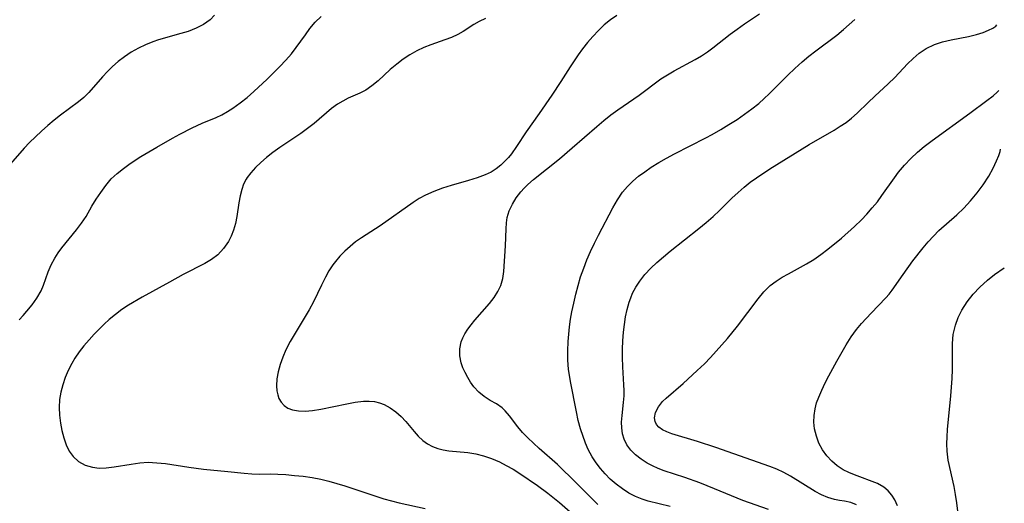
# Model space of a CAD drawing. Extents: x 1958392 to 1961694, y 3248523 to 3256708.
# Drawn here: x 1961458 to 1961657, y 3249667 to 3249765 of the extents above; entities that cross this region are included whole.
import ezdxf

# ---------------------------------------------------------------- set-up
doc = ezdxf.new("R2010")
doc.units = 0

msp = doc.modelspace()

# ---------------------------------------------------------------- linework, layer by layer
at = {"layer": 'Unknown_Line_Type', "color": 0}
for points in [[(1961497.42, 3249765.83, 2822), (1961496.51, 3249764.88, 2822), (1961495.19, 3249763.93, 2822), (1961493.7, 3249763.17, 2822), (1961492.07, 3249762.54, 2822), (1961490.61, 3249762.08, 2822), (1961486.08, 3249760.8, 2822), (1961484.96, 3249760.43, 2822), (1961483.46, 3249759.83, 2822), (1961482, 3249759.11, 2822), (1961480.58, 3249758.3, 2822), (1961479.21, 3249757.4, 2822), (1961477.91, 3249756.41, 2822), (1961476.79, 3249755.44, 2822), (1961475.73, 3249754.42, 2822), (1961474.74, 3249753.36, 2822), (1961471.98, 3249750.15, 2822), (1961471.01, 3249749.17, 2822), (1961469.93, 3249748.27, 2822), (1961466.28, 3249745.6, 2822), (1961464.97, 3249744.57, 2822), (1961463.68, 3249743.49, 2822), (1961462.41, 3249742.38, 2822), (1961461.18, 3249741.24, 2822), (1961460, 3249740.08, 2822), (1961458.89, 3249738.89, 2822), (1961456.12, 3249735.72, 2822)], [(1961457.89, 3249704.22, 2824), (1961458.7, 3249705.05, 2824), (1961459.48, 3249705.92, 2824), (1961460.55, 3249707.23, 2824), (1961461.51, 3249708.59, 2824), (1961462.32, 3249710.03, 2824), (1961462.82, 3249711.22, 2824), (1961463.8, 3249713.89, 2824), (1961464.39, 3249715.32, 2824), (1961465.1, 3249716.7, 2824), (1961465.77, 3249717.73, 2824), (1961466.51, 3249718.73, 2824), (1961469.47, 3249722.38, 2824), (1961470.5, 3249723.74, 2824), (1961471.43, 3249725.12, 2824), (1961472.61, 3249727.2, 2824), (1961473.47, 3249728.59, 2824), (1961474.39, 3249729.97, 2824), (1961475.4, 3249731.38, 2824), (1961476.52, 3249732.71, 2824), (1961477.69, 3249733.81, 2824), (1961478.97, 3249734.82, 2824), (1961480.34, 3249735.79, 2824), (1961482.49, 3249737.22, 2824), (1961485.71, 3249739.14, 2824), (1961488.88, 3249740.93, 2824), (1961490.4, 3249741.77, 2824), (1961492.89, 3249743.06, 2824), (1961494.88, 3249743.96, 2824), (1961497.7, 3249745.13, 2824), (1961498.86, 3249745.69, 2824), (1961500, 3249746.32, 2824), (1961501.11, 3249747.01, 2824), (1961502.58, 3249748.06, 2824), (1961504, 3249749.19, 2824), (1961505.38, 3249750.39, 2824), (1961508.06, 3249752.9, 2824), (1961510.62, 3249755.42, 2824), (1961511.83, 3249756.68, 2824), (1961512.96, 3249757.99, 2824), (1961513.93, 3249759.26, 2824), (1961515.76, 3249761.86, 2824), (1961516.7, 3249763.12, 2824), (1961517.78, 3249764.39, 2824), (1961518.97, 3249765.54, 2824)], [(1961552.16, 3249765.11, 2826), (1961550.93, 3249764.55, 2826), (1961549.83, 3249763.91, 2826), (1961547.7, 3249762.54, 2826), (1961546.59, 3249761.91, 2826), (1961545.3, 3249761.32, 2826), (1961543.94, 3249760.81, 2826), (1961541.13, 3249759.83, 2826), (1961539.72, 3249759.27, 2826), (1961538.27, 3249758.57, 2826), (1961536.88, 3249757.78, 2826), (1961535.53, 3249756.9, 2826), (1961534.25, 3249755.93, 2826), (1961532.94, 3249754.81, 2826), (1961530.47, 3249752.53, 2826), (1961529.23, 3249751.51, 2826), (1961527.96, 3249750.65, 2826), (1961526.75, 3249750.05, 2826), (1961524.4, 3249749.02, 2826), (1961523.31, 3249748.45, 2826), (1961522.24, 3249747.8, 2826), (1961521.06, 3249746.92, 2826), (1961517.54, 3249743.92, 2826), (1961516.21, 3249742.9, 2826), (1961514.83, 3249741.91, 2826), (1961510.58, 3249739.02, 2826), (1961509.2, 3249738.03, 2826), (1961507.88, 3249737.01, 2826), (1961506.74, 3249736.01, 2826), (1961505.69, 3249734.98, 2826), (1961504.74, 3249733.92, 2826), (1961504.02, 3249732.97, 2826), (1961503.81, 3249732.64, 2826), (1961503.29, 3249731.64, 2826), (1961502.89, 3249730.58, 2826), (1961502.56, 3249729.27, 2826), (1961502.32, 3249727.89, 2826), (1961501.9, 3249725.07, 2826), (1961501.63, 3249723.67, 2826), (1961501.25, 3249722.3, 2826), (1961500.79, 3249721.13, 2826), (1961500.21, 3249720.01, 2826), (1961499.24, 3249718.6, 2826), (1961498.06, 3249717.37, 2826), (1961496.81, 3249716.42, 2826), (1961495.43, 3249715.59, 2826), (1961491.07, 3249713.34, 2826), (1961488.31, 3249711.84, 2826), (1961482.75, 3249708.77, 2826), (1961480.04, 3249707.16, 2826), (1961478.68, 3249706.26, 2826), (1961477.37, 3249705.3, 2826), (1961476.12, 3249704.28, 2826), (1961475.07, 3249703.32, 2826), (1961473.08, 3249701.3, 2826), (1961472.03, 3249700.14, 2826), (1961471.01, 3249698.96, 2826), (1961470.05, 3249697.74, 2826), (1961469.18, 3249696.47, 2826), (1961468.54, 3249695.37, 2826), (1961467.83, 3249693.97, 2826), (1961467.22, 3249692.53, 2826), (1961466.71, 3249691.06, 2826), (1961466.32, 3249689.57, 2826), (1961466.08, 3249688.06, 2826), (1961465.99, 3249686.47, 2826), (1961466.05, 3249684.89, 2826), (1961466.24, 3249683.32, 2826), (1961466.54, 3249681.79, 2826), (1961466.93, 3249680.32, 2826), (1961467.41, 3249678.94, 2826), (1961468.02, 3249677.65, 2826), (1961468.79, 3249676.54, 2826), (1961469.9, 3249675.54, 2826), (1961471.23, 3249674.82, 2826), (1961472.71, 3249674.38, 2826), (1961474.06, 3249674.23, 2826), (1961475.46, 3249674.26, 2826), (1961477.13, 3249674.45, 2826), (1961480.54, 3249675.02, 2826), (1961482.27, 3249675.27, 2826), (1961484.01, 3249675.38, 2826), (1961485.74, 3249675.31, 2826), (1961487.48, 3249675.11, 2826), (1961492.19, 3249674.38, 2826), (1961495.16, 3249673.99, 2826), (1961500.08, 3249673.55, 2826), (1961503.37, 3249673.21, 2826), (1961504.97, 3249673.07, 2826), (1961506.54, 3249673.01, 2826), (1961508.65, 3249673.02, 2826), (1961510.21, 3249672.99, 2826), (1961511.81, 3249672.9, 2826), (1961513.56, 3249672.75, 2826), (1961515.33, 3249672.55, 2826), (1961517.11, 3249672.29, 2826), (1961518.89, 3249671.95, 2826), (1961520.52, 3249671.56, 2826), (1961522.14, 3249671.1, 2826), (1961523.75, 3249670.61, 2826), (1961531.6, 3249668.02, 2826), (1961533.15, 3249667.57, 2826), (1961534.71, 3249667.17, 2826), (1961539.96, 3249666.07, 2826)], [(1961578.74, 3249765.78, 2828), (1961577.43, 3249764.85, 2828), (1961576.19, 3249763.83, 2828), (1961575.02, 3249762.72, 2828), (1961573.9, 3249761.53, 2828), (1961572.83, 3249760.29, 2828), (1961571.81, 3249759, 2828), (1961570.93, 3249757.82, 2828), (1961569.27, 3249755.39, 2828), (1961567.41, 3249752.41, 2828), (1961565.6, 3249749.65, 2828), (1961563.02, 3249745.92, 2828), (1961560.4, 3249742.22, 2828), (1961558.48, 3249739.23, 2828), (1961557.47, 3249737.8, 2828), (1961556.82, 3249737.01, 2828), (1961556.12, 3249736.27, 2828), (1961555.25, 3249735.45, 2828), (1961554.31, 3249734.72, 2828), (1961553.3, 3249734.08, 2828), (1961552.1, 3249733.51, 2828), (1961550.47, 3249732.89, 2828), (1961548.77, 3249732.35, 2828), (1961545.24, 3249731.35, 2828), (1961543.47, 3249730.8, 2828), (1961541.74, 3249730.18, 2828), (1961540.06, 3249729.43, 2828), (1961538.79, 3249728.71, 2828), (1961537.54, 3249727.92, 2828), (1961530.88, 3249723.24, 2828), (1961527.09, 3249720.76, 2828), (1961525.92, 3249719.94, 2828), (1961524.81, 3249719.06, 2828), (1961523.75, 3249718.11, 2828), (1961522.76, 3249717.09, 2828), (1961521.85, 3249716.01, 2828), (1961521.33, 3249715.3, 2828), (1961520.54, 3249714.11, 2828), (1961519.83, 3249712.86, 2828), (1961519, 3249711.21, 2828), (1961517.4, 3249707.84, 2828), (1961516.55, 3249706.24, 2828), (1961512.72, 3249699.79, 2828), (1961511.84, 3249698.11, 2828), (1961511.19, 3249696.64, 2828), (1961510.66, 3249695.15, 2828), (1961510.25, 3249693.68, 2828), (1961510, 3249692.25, 2828), (1961509.91, 3249690.86, 2828), (1961510, 3249689.81, 2828), (1961510.17, 3249689.04, 2828), (1961510.42, 3249688.32, 2828), (1961510.87, 3249687.52, 2828), (1961511.47, 3249686.85, 2828), (1961512.25, 3249686.33, 2828), (1961513.15, 3249685.98, 2828), (1961514.39, 3249685.77, 2828), (1961515.75, 3249685.73, 2828), (1961517.18, 3249685.84, 2828), (1961518.88, 3249686.11, 2828), (1961524.13, 3249687.23, 2828), (1961525.86, 3249687.54, 2828), (1961527.55, 3249687.72, 2828), (1961528.65, 3249687.74, 2828), (1961529.72, 3249687.65, 2828), (1961530.73, 3249687.42, 2828), (1961531.7, 3249687.07, 2828), (1961532.93, 3249686.42, 2828), (1961534.08, 3249685.6, 2828), (1961535.14, 3249684.66, 2828), (1961536.11, 3249683.63, 2828), (1961537.76, 3249681.62, 2828), (1961538.59, 3249680.66, 2828), (1961539.5, 3249679.8, 2828), (1961540.43, 3249679.13, 2828), (1961541.45, 3249678.59, 2828), (1961542.55, 3249678.17, 2828), (1961543.65, 3249677.9, 2828), (1961544.79, 3249677.72, 2828), (1961548.6, 3249677.38, 2828), (1961550.2, 3249677.1, 2828), (1961551.81, 3249676.68, 2828), (1961553.42, 3249676.13, 2828), (1961555, 3249675.46, 2828), (1961556.39, 3249674.75, 2828), (1961557.75, 3249673.97, 2828), (1961559.1, 3249673.13, 2828), (1961562.68, 3249670.71, 2828), (1961564.8, 3249669.17, 2828), (1961567.16, 3249667.28, 2828), (1961572, 3249663.04, 2828)], [(1961574.91, 3249666.87, 2830), (1961573.62, 3249668.11, 2830), (1961569.73, 3249672.03, 2830), (1961567.58, 3249674.15, 2830), (1961566.74, 3249674.93, 2830), (1961563.04, 3249678.16, 2830), (1961561.86, 3249679.24, 2830), (1961560.74, 3249680.33, 2830), (1961559.69, 3249681.44, 2830), (1961558.74, 3249682.55, 2830), (1961557.04, 3249684.81, 2830), (1961556.17, 3249685.82, 2830), (1961555.57, 3249686.37, 2830), (1961554.39, 3249687.19, 2830), (1961553.13, 3249687.91, 2830), (1961551.89, 3249688.7, 2830), (1961550.81, 3249689.6, 2830), (1961549.85, 3249690.65, 2830), (1961549.18, 3249691.56, 2830), (1961548.6, 3249692.52, 2830), (1961548.07, 3249693.52, 2830), (1961547.61, 3249694.51, 2830), (1961547.24, 3249695.53, 2830), (1961546.97, 3249696.92, 2830), (1961546.97, 3249698.34, 2830), (1961547.25, 3249699.73, 2830), (1961547.57, 3249700.55, 2830), (1961547.99, 3249701.35, 2830), (1961548.6, 3249702.29, 2830), (1961549.29, 3249703.21, 2830), (1961550.04, 3249704.11, 2830), (1961553.01, 3249707.53, 2830), (1961553.91, 3249708.7, 2830), (1961554.68, 3249709.91, 2830), (1961555.27, 3249711.17, 2830), (1961555.66, 3249712.54, 2830), (1961555.88, 3249713.97, 2830), (1961556.26, 3249719.19, 2830), (1961556.34, 3249722.63, 2830), (1961556.41, 3249723.79, 2830), (1961556.58, 3249724.92, 2830), (1961556.99, 3249726.27, 2830), (1961557.61, 3249727.58, 2830), (1961558.4, 3249728.85, 2830), (1961559.33, 3249730.07, 2830), (1961560.01, 3249730.82, 2830), (1961560.74, 3249731.55, 2830), (1961561.89, 3249732.58, 2830), (1961567.15, 3249736.77, 2830), (1961569.72, 3249738.97, 2830), (1961574.68, 3249743.3, 2830), (1961576.1, 3249744.5, 2830), (1961577.55, 3249745.64, 2830), (1961578.97, 3249746.69, 2830), (1961583.24, 3249749.66, 2830), (1961587.63, 3249752.93, 2830), (1961588.96, 3249753.78, 2830), (1961590.34, 3249754.58, 2830), (1961594.56, 3249756.87, 2830), (1961595.82, 3249757.61, 2830), (1961597.05, 3249758.4, 2830), (1961598.14, 3249759.19, 2830), (1961601.66, 3249761.95, 2830), (1961603.08, 3249763.01, 2830), (1961604.52, 3249764.05, 2830), (1961607.61, 3249766.08, 2830)], [(1961589.55, 3249666.48, 2832), (1961585.1, 3249667.52, 2832), (1961583.83, 3249667.91, 2832), (1961582.48, 3249668.48, 2832), (1961581.17, 3249669.17, 2832), (1961579.85, 3249670.01, 2832), (1961578.59, 3249670.95, 2832), (1961577.4, 3249671.99, 2832), (1961576.37, 3249673.02, 2832), (1961575.41, 3249674.11, 2832), (1961574.53, 3249675.26, 2832), (1961573.75, 3249676.46, 2832), (1961572.94, 3249677.97, 2832), (1961572.4, 3249679.27, 2832), (1961571.39, 3249682.16, 2832), (1961570.94, 3249683.83, 2832), (1961570.57, 3249685.57, 2832), (1961569.35, 3249691.76, 2832), (1961568.97, 3249694.23, 2832), (1961568.83, 3249696.07, 2832), (1961568.8, 3249697.93, 2832), (1961568.88, 3249699.8, 2832), (1961569, 3249701.31, 2832), (1961569.17, 3249702.81, 2832), (1961569.39, 3249704.31, 2832), (1961569.65, 3249705.81, 2832), (1961570.01, 3249707.6, 2832), (1961570.43, 3249709.37, 2832), (1961570.9, 3249711.13, 2832), (1961571.42, 3249712.87, 2832), (1961572.03, 3249714.63, 2832), (1961572.7, 3249716.36, 2832), (1961573.42, 3249718.05, 2832), (1961574.2, 3249719.72, 2832), (1961575.01, 3249721.35, 2832), (1961577.91, 3249726.87, 2832), (1961578.84, 3249728.5, 2832), (1961579.88, 3249730.03, 2832), (1961580.86, 3249731.17, 2832), (1961581.95, 3249732.23, 2832), (1961583.13, 3249733.23, 2832), (1961584.37, 3249734.16, 2832), (1961585.67, 3249735.05, 2832), (1961587.21, 3249736, 2832), (1961588.8, 3249736.91, 2832), (1961590.41, 3249737.78, 2832), (1961596.7, 3249740.99, 2832), (1961598.03, 3249741.7, 2832), (1961599.74, 3249742.66, 2832), (1961601.41, 3249743.67, 2832), (1961603.04, 3249744.73, 2832), (1961604.57, 3249745.76, 2832), (1961606.05, 3249746.84, 2832), (1961607.46, 3249747.98, 2832), (1961608.5, 3249748.94, 2832), (1961609.52, 3249749.93, 2832), (1961613.28, 3249753.71, 2832), (1961614.7, 3249755.06, 2832), (1961616.17, 3249756.37, 2832), (1961617.54, 3249757.49, 2832), (1961618.94, 3249758.58, 2832), (1961623.18, 3249761.78, 2832), (1961624.54, 3249762.89, 2832), (1961625.7, 3249763.91, 2832), (1961626.83, 3249764.95, 2832)], [(1961609.37, 3249665.82, 2834), (1961604.23, 3249667.68, 2834), (1961598.5, 3249670.05, 2834), (1961595.5, 3249671.22, 2834), (1961592.49, 3249672.29, 2834), (1961588.3, 3249673.68, 2834), (1961587.11, 3249674.14, 2834), (1961585.96, 3249674.65, 2834), (1961584.87, 3249675.21, 2834), (1961583.64, 3249676, 2834), (1961582.53, 3249676.88, 2834), (1961581.57, 3249677.85, 2834), (1961580.78, 3249678.92, 2834), (1961580.19, 3249680.07, 2834), (1961579.88, 3249681.17, 2834), (1961579.73, 3249682.33, 2834), (1961579.71, 3249683.53, 2834), (1961579.8, 3249684.82, 2834), (1961580.1, 3249687.46, 2834), (1961580.2, 3249688.81, 2834), (1961580.21, 3249689.91, 2834), (1961580.18, 3249691.02, 2834), (1961579.95, 3249694.69, 2834), (1961579.86, 3249696.56, 2834), (1961579.87, 3249698.26, 2834), (1961579.95, 3249699.97, 2834), (1961580.08, 3249701.68, 2834), (1961580.26, 3249703.24, 2834), (1961580.49, 3249704.78, 2834), (1961580.81, 3249706.29, 2834), (1961581.22, 3249707.77, 2834), (1961581.55, 3249708.68, 2834), (1961581.93, 3249709.56, 2834), (1961582.6, 3249710.83, 2834), (1961583.37, 3249712.04, 2834), (1961584.42, 3249713.37, 2834), (1961585.58, 3249714.62, 2834), (1961586.83, 3249715.81, 2834), (1961588.14, 3249716.96, 2834), (1961589.5, 3249718.09, 2834), (1961595.3, 3249722.64, 2834), (1961596.79, 3249723.85, 2834), (1961598.22, 3249725.11, 2834), (1961599.5, 3249726.32, 2834), (1961601.99, 3249728.78, 2834), (1961603.27, 3249729.98, 2834), (1961604.47, 3249731.02, 2834), (1961605.71, 3249732.01, 2834), (1961606.99, 3249732.95, 2834), (1961609.68, 3249734.74, 2834), (1961617.6, 3249739.69, 2834), (1961622.65, 3249742.59, 2834), (1961623.89, 3249743.35, 2834), (1961625.07, 3249744.14, 2834), (1961626.2, 3249744.99, 2834), (1961627.34, 3249746, 2834), (1961629.53, 3249748.16, 2834), (1961630.87, 3249749.41, 2834), (1961633.6, 3249751.9, 2834), (1961634.91, 3249753.18, 2834), (1961637.5, 3249755.95, 2834), (1961638.65, 3249757.07, 2834), (1961639.85, 3249758.11, 2834), (1961641.27, 3249759.06, 2834), (1961642.93, 3249759.86, 2834), (1961644.6, 3249760.39, 2834), (1961646.36, 3249760.8, 2834), (1961649.85, 3249761.49, 2834), (1961651.44, 3249761.88, 2834), (1961652.78, 3249762.3, 2834), (1961653.9, 3249762.75, 2834), (1961654.76, 3249763.17, 2834), (1961655.37, 3249763.57, 2834), (1961655.55, 3249763.84, 2834)], [(1961627.21, 3249666.81, 2836), (1961626.07, 3249667.26, 2836), (1961624.79, 3249667.52, 2836), (1961623.78, 3249667.67, 2836), (1961622.73, 3249667.87, 2836), (1961621.41, 3249668.27, 2836), (1961620.13, 3249668.83, 2836), (1961618.85, 3249669.51, 2836), (1961613.84, 3249672.61, 2836), (1961612.5, 3249673.34, 2836), (1961611.1, 3249673.99, 2836), (1961609.64, 3249674.57, 2836), (1961598.74, 3249678.41, 2836), (1961595.05, 3249679.61, 2836), (1961589.85, 3249681.14, 2836), (1961588.85, 3249681.52, 2836), (1961587.96, 3249681.98, 2836), (1961587.23, 3249682.52, 2836), (1961586.76, 3249683.06, 2836), (1961586.46, 3249683.67, 2836), (1961586.36, 3249684.38, 2836), (1961586.57, 3249685.47, 2836), (1961587.14, 3249686.59, 2836), (1961588, 3249687.67, 2836), (1961588.68, 3249688.33, 2836), (1961592.13, 3249691.34, 2836), (1961595, 3249693.94, 2836), (1961596.43, 3249695.32, 2836), (1961597.65, 3249696.57, 2836), (1961598.85, 3249697.85, 2836), (1961601.08, 3249700.39, 2836), (1961603.12, 3249702.89, 2836), (1961607.3, 3249708.45, 2836), (1961608.48, 3249709.85, 2836), (1961609.76, 3249711.11, 2836), (1961610.92, 3249712, 2836), (1961612.14, 3249712.8, 2836), (1961613.43, 3249713.53, 2836), (1961617.11, 3249715.51, 2836), (1961618.57, 3249716.42, 2836), (1961620, 3249717.43, 2836), (1961621.41, 3249718.51, 2836), (1961624.13, 3249720.73, 2836), (1961626.78, 3249723.07, 2836), (1961628.19, 3249724.42, 2836), (1961629.31, 3249725.6, 2836), (1961630.38, 3249726.82, 2836), (1961631.4, 3249728.09, 2836), (1961632.31, 3249729.31, 2836), (1961634.85, 3249732.92, 2836), (1961635.71, 3249734.08, 2836), (1961636.9, 3249735.5, 2836), (1961638.18, 3249736.84, 2836), (1961639.54, 3249738.11, 2836), (1961640.89, 3249739.24, 2836), (1961642.49, 3249740.46, 2836), (1961650.1, 3249746, 2836), (1961653.53, 3249748.55, 2836), (1961654.81, 3249749.53, 2836), (1961655.65, 3249750.24, 2836), (1961655.9, 3249750.49, 2836), (1961655.96, 3249750.6, 2836)], [(1961635.47, 3249666.58, 2838), (1961634.93, 3249667.78, 2838), (1961634.3, 3249668.77, 2838), (1961633.56, 3249669.63, 2838), (1961632.7, 3249670.35, 2838), (1961631.4, 3249671.08, 2838), (1961626.8, 3249672.83, 2838), (1961625.64, 3249673.3, 2838), (1961624.51, 3249673.85, 2838), (1961623.3, 3249674.64, 2838), (1961622.18, 3249675.6, 2838), (1961621.17, 3249676.71, 2838), (1961620.29, 3249677.94, 2838), (1961619.6, 3249679.26, 2838), (1961619.07, 3249680.67, 2838), (1961618.72, 3249682.13, 2838), (1961618.58, 3249683.49, 2838), (1961618.6, 3249684.87, 2838), (1961618.8, 3249686.23, 2838), (1961619.12, 3249687.39, 2838), (1961619.55, 3249688.54, 2838), (1961620.17, 3249689.98, 2838), (1961620.87, 3249691.44, 2838), (1961621.62, 3249692.9, 2838), (1961623.19, 3249695.81, 2838), (1961625.07, 3249699.15, 2838), (1961626.08, 3249700.74, 2838), (1961627.17, 3249702.24, 2838), (1961628.2, 3249703.45, 2838), (1961630.16, 3249705.55, 2838), (1961633.12, 3249708.63, 2838), (1961633.78, 3249709.41, 2838), (1961634.41, 3249710.23, 2838), (1961636.6, 3249713.39, 2838), (1961638.6, 3249716.14, 2838), (1961640.65, 3249718.74, 2838), (1961641.67, 3249719.96, 2838), (1961642.73, 3249721.14, 2838), (1961643.85, 3249722.26, 2838), (1961647.46, 3249725.45, 2838), (1961648.86, 3249726.81, 2838), (1961650.25, 3249728.29, 2838), (1961651.59, 3249729.86, 2838), (1961652.8, 3249731.48, 2838), (1961653.91, 3249733.22, 2838), (1961654.82, 3249734.87, 2838), (1961655.51, 3249736.34, 2838), (1961655.93, 3249737.43, 2838), (1961656.2, 3249738.22, 2838), (1961656.33, 3249738.74, 2838)], [(1961647.67, 3249665.53, 2840), (1961647.47, 3249667.2, 2840), (1961647.21, 3249668.86, 2840), (1961646.9, 3249670.5, 2840), (1961645.75, 3249675.8, 2840), (1961645.5, 3249677.63, 2840), (1961645.44, 3249679.09, 2840), (1961645.49, 3249680.56, 2840), (1961645.61, 3249682.05, 2840), (1961646.29, 3249688.81, 2840), (1961646.54, 3249692.36, 2840), (1961646.61, 3249694.13, 2840), (1961646.62, 3249699.44, 2840), (1961646.76, 3249701.22, 2840), (1961647.2, 3249703.14, 2840), (1961647.77, 3249704.64, 2840), (1961648.51, 3249706.14, 2840), (1961649.58, 3249707.83, 2840), (1961650.79, 3249709.41, 2840), (1961652.1, 3249710.82, 2840), (1961653.68, 3249712.25, 2840), (1961655.12, 3249713.37, 2840), (1961657.07, 3249714.7, 2840)]]:
    msp.add_polyline3d(points, dxfattribs=at)

doc.saveas('drawing.dxf')
